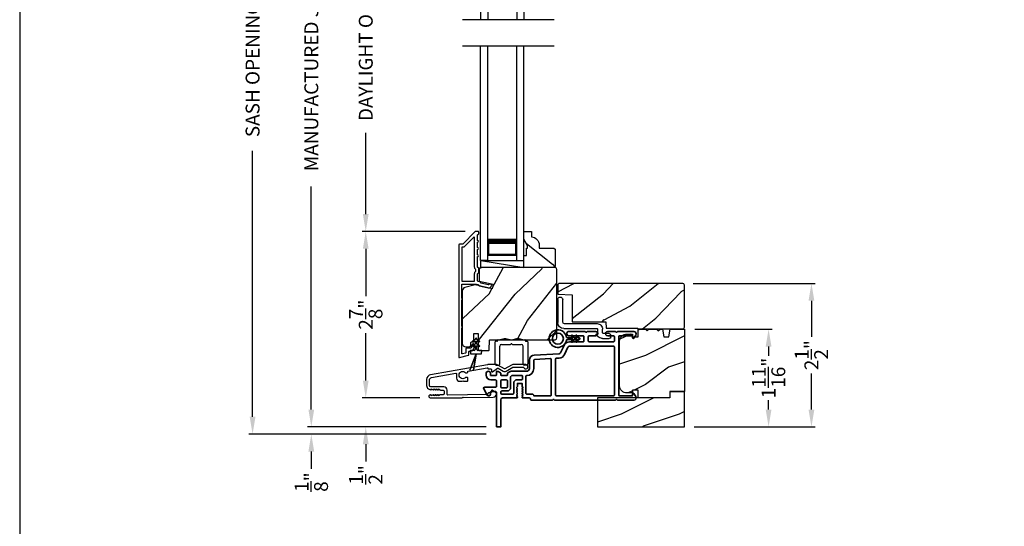
# Model space of a CAD drawing. Extents: x 34 to 68, y 160.5 to 204.5.
# Drawn here: x 34 to 51, y 179.8 to 188.6 of the extents above; entities that cross this region are included whole.
import ezdxf

# ---------------------------------------------------------------- set-up
doc = ezdxf.new("R2010")
doc.units = 0
doc.header["$LTSCALE"] = 2
doc.header["$MEASUREMENT"] = 0
doc.header["$PDMODE"] = 3
doc.layers.get('0').update_dxf_attribs({"linetype": 'CONTINUOUS'})
doc.layers.get('DEFPOINTS').update_dxf_attribs({"color": 3, "linetype": 'CONTINUOUS'})
doc.layers.add('Dim', color=7, linetype='CONTINUOUS')
doc.styles.get("Standard").update_dxf_attribs({"font": 'arial.ttf'})
doc.dimstyles.get("Standard").update_dxf_attribs({"dimtxt": 0.24, "dimasz": 0.3, "dimexe": 0.0625, "dimexo": 0.18, "dimgap": 0.09, "dimtad": 0, "dimdec": 4, "dimzin": 0, "dimdsep": 46, "dimlunit": 4, "dimtxsty": 'Standard', "dimcen": 0, "dimadec": 5, "dimazin": 0, "dimtfac": 1, "dimtdec": 4, "dimtofl": 0, "dimtmove": 0, "dimatfit": 3, "dimfxl": 1, "dimtolj": 1, "dimtzin": 0, "dimarcsym": 0})

# ---------------------------------------------------------------- blocks, each defined once
blk = doc.blocks.new('*D174')
at = {"layer": 'DEFPOINTS', "color": 0, "transparency": 16777216}
for p in [(39.035, 195.157), (42.232, 195.157), (42.232, 181.55)]:
    blk.add_point(p, dxfattribs=at)
at = {"layer": 'Dim', "color": 0, "lineweight": -2, "transparency": 16777216}
for p, q in [((42.052, 195.157), (38.972, 195.157)), ((39.035, 194.857), (39.035, 191.008)), ((39.035, 181.85), (39.035, 185.699)), ((42.052, 181.55), (38.972, 181.55))]:
    blk.add_line(p, q, dxfattribs=at)
at = {"layer": 'Dim', "color": 0, "transparency": 16777216}
for points in [[(38.985, 194.857), (39.085, 194.857), (39.035, 195.157)], [(38.985, 181.85), (39.085, 181.85), (39.035, 181.55)]]:
    blk.add_solid(points, dxfattribs=at)
at = {"layer": 'Dim', "color": 0, "transparency": 16777216, "insert": (39.035, 188.353), "char_height": 0.24, "attachment_point": 5, "rotation": 90}
blk.add_mtext('\\A1;MANUFACTURED JAMB HEIGHT', dxfattribs=at)
blk = doc.blocks.new('*D176')
at = {"layer": 'DEFPOINTS', "color": 0, "transparency": 16777216}
for p in [(38.021, 195.28), (40.017, 195.28), (42.232, 181.425)]:
    blk.add_point(p, dxfattribs=at)
at = {"layer": 'Dim', "color": 0, "lineweight": -2, "transparency": 16777216}
for p, q in [((39.837, 195.28), (37.959, 195.28)), ((38.021, 194.98), (38.021, 190.388)), ((38.021, 181.725), (38.021, 186.317)), ((42.052, 181.425), (37.959, 181.425))]:
    blk.add_line(p, q, dxfattribs=at)
at = {"layer": 'Dim', "color": 0, "transparency": 16777216}
for points in [[(37.971, 194.98), (38.071, 194.98), (38.021, 195.28)], [(37.971, 181.725), (38.071, 181.725), (38.021, 181.425)]]:
    blk.add_solid(points, dxfattribs=at)
at = {"layer": 'Dim', "color": 0, "transparency": 16777216, "insert": (38.021, 188.353), "char_height": 0.24, "attachment_point": 5, "rotation": 90}
blk.add_mtext('\\A1;SASH OPENING HEIGHT', dxfattribs=at)
blk = doc.blocks.new('*D178')
at = {"layer": 'DEFPOINTS', "color": 0, "transparency": 16777216}
for p in [(39.975, 184.925), (41.872, 184.925), (41.089, 182.05)]:
    blk.add_point(p, dxfattribs=at)
at = {"layer": 'Dim', "color": 0, "lineweight": -2, "transparency": 16777216}
for p, q in [((41.692, 184.925), (39.913, 184.925)), ((39.975, 184.625), (39.975, 183.805)), ((39.975, 182.35), (39.975, 183.171)), ((40.909, 182.05), (39.913, 182.05))]:
    blk.add_line(p, q, dxfattribs=at)
at = {"layer": 'Dim', "color": 0, "transparency": 16777216}
for points in [[(39.925, 184.625), (40.025, 184.625), (39.975, 184.925)], [(39.925, 182.35), (40.025, 182.35), (39.975, 182.05)]]:
    blk.add_solid(points, dxfattribs=at)
at = {"layer": 'Dim', "color": 0, "transparency": 16777216, "insert": (39.975, 183.488), "char_height": 0.24, "attachment_point": 5, "rotation": 90}
blk.add_mtext('\\A1;2{\\H1x;\\S7/8;}"', dxfattribs=at)
blk = doc.blocks.new('*D179')
at = {"layer": 'DEFPOINTS', "color": 0, "transparency": 16777216}
for p in [(39.975, 191.782), (41.871, 191.782), (41.872, 184.925)]:
    blk.add_point(p, dxfattribs=at)
at = {"layer": 'Dim', "color": 0, "lineweight": -2, "transparency": 16777216}
for p, q in [((41.691, 191.782), (39.913, 191.782)), ((39.975, 191.482), (39.975, 190.078)), ((39.975, 185.225), (39.975, 186.629)), ((41.692, 184.925), (39.913, 184.925))]:
    blk.add_line(p, q, dxfattribs=at)
at = {"layer": 'Dim', "color": 0, "transparency": 16777216}
for points in [[(39.925, 191.482), (40.025, 191.482), (39.975, 191.782)], [(39.925, 185.225), (40.025, 185.225), (39.975, 184.925)]]:
    blk.add_solid(points, dxfattribs=at)
at = {"layer": 'Dim', "color": 0, "transparency": 16777216, "insert": (39.975, 188.353), "char_height": 0.24, "attachment_point": 5, "rotation": 90}
blk.add_mtext('\\A1;DAYLIGHT OPENING', dxfattribs=at)
blk = doc.blocks.new('*D181')
at = {"layer": 'DEFPOINTS', "color": 0, "transparency": 16777216}
for p in [(45.448, 184.028), (45.467, 181.55), (47.67, 181.55)]:
    blk.add_point(p, dxfattribs=at)
at = {"layer": 'Dim', "color": 0, "lineweight": -2, "transparency": 16777216}
for p, q in [((45.628, 184.028), (47.733, 184.028)), ((47.67, 183.728), (47.67, 183.106)), ((47.67, 181.85), (47.67, 182.471)), ((45.647, 181.55), (47.733, 181.55))]:
    blk.add_line(p, q, dxfattribs=at)
at = {"layer": 'Dim', "color": 0, "transparency": 16777216}
for points in [[(47.62, 183.728), (47.72, 183.728), (47.67, 184.028)], [(47.62, 181.85), (47.72, 181.85), (47.67, 181.55)]]:
    blk.add_solid(points, dxfattribs=at)
at = {"layer": 'Dim', "color": 0, "transparency": 16777216, "insert": (47.67, 182.789), "char_height": 0.24, "attachment_point": 5, "rotation": 90}
blk.add_mtext('\\A1;2{\\H1x;\\S1/2;}"', dxfattribs=at)
blk = doc.blocks.new('A$C2FD947DB')
for p, q in [((0, 0), (0, 3.7)), ((0.125, 0), (0.125, 3.7)), ((0.625, 0), (0.625, 3.7)), ((0.75, 0), (0.75, 3.7)), ((0.125, 0.375), (0.125, 0.089)), ((0.625, 0.089), (0.625, 0.375)), ((0.125, 0), (0, 0)), ((0.125, 0.089), (0.625, 0.089)), ((0.625, 0.089), (0.625, 0.089)), ((0.625, 0), (0.75, 0))]:
    blk.add_line(p, q)
for points, const_width in [([(0.125, 0.33), (0.625, 0.33)], 0.09), ([(0.14, 0.089), (0.14, 0.33)], 0.03), ([(0.61, 0.089), (0.61, 0.33)], 0.03), ([(0.14, 0.104), (0.61, 0.104)], 0.03)]:
    blk.add_lwpolyline(points, dxfattribs=dict(const_width=const_width))
blk = doc.blocks.new('A$C73754B14')
for p, q in [((2.046, 1.47), (2.046, -2.23)), ((2.171, 1.47), (2.046, 1.47)), ((2.171, 1.47), (2.171, -2.23)), ((2.171, 1.095), (2.171, 1.381)), ((2.171, 1.381), (2.671, 1.381)), ((2.671, 1.47), (2.671, -2.23)), ((2.671, 1.47), (2.796, 1.47)), ((2.671, 1.381), (2.671, 1.381)), ((2.671, 1.381), (2.671, 1.094)), ((2.796, 1.47), (2.796, -2.23))]:
    blk.add_line(p, q)
for points, const_width in [([(2.186, 1.381), (2.186, 1.139)], 0.03), ([(2.186, 1.365), (2.656, 1.365)], 0.03), ([(2.656, 1.381), (2.656, 1.139)], 0.03), ([(2.171, 1.139), (2.671, 1.139)], 0.09)]:
    blk.add_lwpolyline(points, dxfattribs=dict(const_width=const_width))
blk = doc.blocks.new('A$C394347D4')
at = {"color": 7, "linetype": 'Continuous', "lineweight": 35}
for points in [[(0.225, 1.707), (0.225, 1.112, -0.414217), (0.21, 1.097), (0.135, 1.097, -0.414214), (0.12, 1.112), (0.12, 1.142, 0.767322), (0.064, 1.157), (0.004, 1.052, 0.577345), (0.021, 1.022), (0.21, 1.022, -0.414217), (0.225, 1.007), (0.225, 0.912, -0.414217), (0.21, 0.897), (0.13, 0.897, 0.414211), (0.045, 0.812), (0.045, 0.787, 0.414203), (0.085, 0.747), (0.09, 0.747, 0.414206), (0.12, 0.777), (0.12, 0.807, -0.414214), (0.135, 0.822), (0.21, 0.822, -0.414217), (0.225, 0.807), (0.225, 0.757, 0.414198), (0.235, 0.747), (0.239, 0.747, 0.140562), (0.255, 0.751), (0.293, 0.775, 0.258606), (0.3, 0.788), (0.3, 0.807, -0.414207), (0.315, 0.822), (0.4, 0.822, -0.414214), (0.415, 0.807), (0.415, 0.788, 0.258588), (0.422, 0.775), (0.46, 0.751, 0.140562), (0.476, 0.747), (0.745, 0.747, -0.414222), (0.795, 0.697), (0.795, 0.552, 0.398127), (0.876, 0.467), (1.306, 0.443, -0.276546), (1.332, 0.426), (1.391, 0.299, 0.291473), (1.486, 0.239), (1.721, 0.239, -0.414242), (1.736, 0.224), (1.736, 0.149, -0.414203), (1.721, 0.134), (1.471, 0.134, 0.414208), (1.441, 0.104), (1.441, 0.089, 0.414227), (1.471, 0.059), (1.747, 0.059, 0.267976), (1.76, 0.066, -0.57734), (1.786, 0.066, 0.267976), (1.799, 0.059), (1.935, 0.059, 1.000003), (1.935, 0.134), (1.826, 0.134, -0.414203), (1.811, 0.149), (1.811, 0.224, -0.414242), (1.826, 0.239), (2.245, 0.239, -0.414241), (2.26, 0.224), (2.26, 0.149, -0.414202), (2.245, 0.134), (2.145, 0.134, 1.000003), (2.145, 0.059), (2.271, 0.059, 0.267978), (2.284, 0.066, -0.577339), (2.31, 0.066, 0.267978), (2.323, 0.059), (2.598, 0.059, 0.606819), (2.631, 0.122), (2.594, 0.175, 0.733246), (2.576, 0.169), (2.576, 0.139, -0.414248), (2.571, 0.134), (2.35, 0.134, -0.414201), (2.335, 0.149), (2.335, 1.157, -0.414213), (2.35, 1.172), (2.571, 1.172, -0.414132), (2.576, 1.167), (2.576, 1.137, 0.733247), (2.594, 1.131), (2.631, 1.184, 0.606817), (2.598, 1.247), (2.323, 1.247, 0.267911), (2.31, 1.239, -0.577339), (2.284, 1.239, 0.26791), (2.271, 1.247), (1.235, 1.247, 0.267909), (1.222, 1.239, -0.57734), (1.196, 1.239, 0.267913), (1.183, 1.247), (0.832, 1.247, 0.414206), (0.812, 1.227), (0.812, 1.222, -0.414217), (0.797, 1.207), (0.682, 1.207, 0.414244), (0.667, 1.192), (0.667, 1.19), (0.682, 1.175), (0.667, 1.16), (0.682, 1.145), (0.667, 1.131), (0.682, 1.116), (0.667, 1.101), (0.682, 1.086), (0.667, 1.071), (0.682, 1.056), (0.667, 1.042), (0.682, 1.027), (0.667, 1.012), (0.667, 0.957), (0.587, 0.957), (0.587, 1.012), (0.572, 1.027), (0.587, 1.042), (0.572, 1.056), (0.587, 1.071), (0.572, 1.086), (0.587, 1.101), (0.572, 1.116), (0.587, 1.131), (0.572, 1.145), (0.587, 1.16), (0.572, 1.175), (0.587, 1.19), (0.587, 1.192, 0.414244), (0.572, 1.207), (0.33, 1.207, -0.414206), (0.3, 1.237), (0.3, 1.707), (0.225, 1.707)], [(0.3, 1.127), (0.3, 1.102, 0.414234), (0.315, 1.087), (0.405, 1.087, -0.41421), (0.47, 1.022), (0.47, 0.842, 0.258596), (0.477, 0.829), (0.485, 0.824, 0.140599), (0.493, 0.822), (0.662, 0.822, 0.414195), (0.677, 0.837), (0.677, 0.877, 0.414234), (0.662, 0.892), (0.587, 0.892, -0.41421), (0.522, 0.957), (0.522, 1.127, 0.414217), (0.507, 1.142), (0.315, 1.142, 0.414207), (0.3, 1.127)], [(0.415, 0.912), (0.415, 1.017, 0.414214), (0.4, 1.032), (0.315, 1.032, 0.414207), (0.3, 1.017), (0.3, 0.912, 0.414207), (0.315, 0.897), (0.4, 0.897, 0.414214), (0.415, 0.912)], [(2.245, 0.314, 0.414202), (2.26, 0.329), (2.26, 1.157, 0.414213), (2.245, 1.172), (1.261, 1.172, 0.414212), (1.246, 1.157), (1.246, 0.536, 0.398117), (1.26, 0.521), (1.31, 0.518, -0.276548), (1.4, 0.458), (1.459, 0.331, 0.291483), (1.486, 0.314), (2.245, 0.314)]]:
    blk.add_lwpolyline(points, format="xyb", dxfattribs=at)
blk.add_lwpolyline([(1.155, 0.527, 0.430499), (1.171, 0.542), (1.171, 1.157, 0.414217), (1.156, 1.172), (0.872, 1.172, -0.414226), (0.842, 1.142), (0.747, 1.142, 0.414217), (0.732, 1.127), (0.732, 0.837, 0.410198), (0.747, 0.822, -0.410178), (0.87, 0.697), (0.87, 0.557, 0.398129), (0.884, 0.542)], format="xyb", close=True, dxfattribs=at)
blk = doc.blocks.new('*D188')
at = {"layer": 'DEFPOINTS', "color": 0, "transparency": 16777216}
for p in [(41.089, 182.05), (39.975, 181.55), (42.232, 181.55)]:
    blk.add_point(p, dxfattribs=at)
at = {"layer": 'Dim', "color": 0, "lineweight": -2, "transparency": 16777216}
for p, q in [((39.975, 182.35), (39.975, 182.65)), ((40.909, 182.05), (39.913, 182.05)), ((42.052, 181.55), (39.913, 181.55)), ((39.975, 181.25), (39.975, 180.95))]:
    blk.add_line(p, q, dxfattribs=at)
at = {"layer": 'Dim', "color": 0, "transparency": 16777216}
for points in [[(39.925, 182.35), (40.025, 182.35), (39.975, 182.05)], [(39.925, 181.25), (40.025, 181.25), (39.975, 181.55)]]:
    blk.add_solid(points, dxfattribs=at)
at = {"layer": 'Dim', "color": 0, "transparency": 16777216, "insert": (39.975, 180.721), "char_height": 0.24, "attachment_point": 5, "rotation": 90}
blk.add_mtext('\\A1;{\\H1x;\\S1/2;}"', dxfattribs=at)
blk = doc.blocks.new('*D189')
at = {"layer": 'DEFPOINTS', "color": 0, "transparency": 16777216}
for p in [(45.478, 183.238), (45.477, 181.55), (46.93, 181.55)]:
    blk.add_point(p, dxfattribs=at)
at = {"layer": 'Dim', "color": 0, "lineweight": -2, "transparency": 16777216}
for p, q in [((45.658, 183.238), (46.992, 183.238)), ((46.93, 182.938), (46.93, 182.779)), ((46.93, 181.85), (46.93, 182.009)), ((45.657, 181.55), (46.992, 181.55))]:
    blk.add_line(p, q, dxfattribs=at)
at = {"layer": 'Dim', "color": 0, "transparency": 16777216}
for points in [[(46.88, 182.938), (46.98, 182.938), (46.93, 183.238)], [(46.88, 181.85), (46.98, 181.85), (46.93, 181.55)]]:
    blk.add_solid(points, dxfattribs=at)
at = {"layer": 'Dim', "color": 0, "transparency": 16777216, "insert": (46.93, 182.394), "char_height": 0.24, "attachment_point": 5, "rotation": 90}
blk.add_mtext('\\A1;1{\\H1x;\\S11/16;}"', dxfattribs=at)
blk = doc.blocks.new('A$C3ADC6B63')
for p, q in [((0.829, 0.286), (0.829, 0.672)), ((0.914, 0.672), (0.914, 0.276)), ((0.236, 0.256), (0.799, 0.256)), ((0.809, 0.171), (0.236, 0.171)), ((0, 0.025), (0, 0.06)), ((0.025, 0.085), (0.13, 0.085)), ((0.14, 0.095), (0.14, 0.161)), ((0.249, 0.061), (0.192, 0.018)), ((0.226, 0.161), (0.226, 0.094)), ((0.14, 0), (0.025, 0))]:
    blk.add_line(p, q)
for centre, radius, start, end in [((0.872, 0.672), 0.0426, 0, 180), ((0.236, 0.161), 0.0953, 89.9998, 179.9999), ((0.236, 0.161), 0.01, 89.9966, 180.0013), ((0.799, 0.286), 0.0301, 270.0006, 359.9994), ((0.809, 0.276), 0.105, 270.0001, 0.0001), ((0.025, 0.06), 0.0251, 89.9991, 180.0008), ((0.025, 0.025), 0.0251, 180.0015, 269.9986), ((0.13, 0.095), 0.01, 270.0026, 359.9982), ((0.14, 0.085), 0.0853, 270.0005, 307.4449), ((0.236, 0.094), 0.01, 179.9982, 257.1638), ((0.226, 0.05), 0.0351, 47.741, 77.1576), ((0.243, 0.069), 0.01, 307.4452, 47.7377)]:
    blk.add_arc(centre, radius, start, end)
blk = doc.blocks.new('A$C0691211F')
for p, q in [((0.091, 0.53), (0.049, 0.506)), ((0.091, 0.535), (0.091, 0.53)), ((0.121, 0.53), (0.121, 0.535)), ((0.163, 0.506), (0.121, 0.53)), ((0.006, 0.34), (0.006, 0.31)), ((0.076, 0.34), (0.006, 0.34)), ((0.091, 0.45), (0.049, 0.426)), ((0.06, 0.487), (0.091, 0.505)), ((0.06, 0.407), (0.091, 0.425)), ((0.091, 0.505), (0.091, 0.45)), ((0.091, 0.425), (0.091, 0.355)), ((0.121, 0.505), (0.152, 0.487)), ((0.121, 0.45), (0.121, 0.505)), ((0.163, 0.426), (0.121, 0.45)), ((0.121, 0.425), (0.152, 0.407)), ((0.121, 0.355), (0.121, 0.425)), ((0.206, 0.34), (0.136, 0.34)), ((0.206, 0.31), (0.206, 0.34)), ((0.106, 0.28), (0, 0)), ((0, 0), (0.106, 0.279)), ((0.006, 0.31), (0.012, 0.31)), ((0.012, 0.31), (0.012, 0.28)), ((0.012, 0.28), (0.106, 0.28)), ((0.062, 0), (0.106, 0.28)), ((0.106, 0.279), (0.062, 0)), ((0.106, 0.28), (0.106, 0.28)), ((0.106, 0.28), (0.2, 0.28)), ((0.2, 0.31), (0.206, 0.31)), ((0.2, 0.28), (0.2, 0.31)), ((0, 0), (0, 0)), ((0.062, 0), (0.062, 0))]:
    blk.add_line(p, q)
for centre, radius, start, end in [((0.106, 0.535), 0.015, 0, 180), ((0.055, 0.496), 0.011, 120, 300), ((0.055, 0.416), 0.011, 120, 300), ((0.076, 0.355), 0.015, 270, 0), ((0.136, 0.355), 0.015, 180, 270), ((0.158, 0.496), 0.011, 240, 60), ((0.158, 0.416), 0.011, 240, 60)]:
    blk.add_arc(centre, radius, start, end)
blk = doc.blocks.new('A$C003C651C')
for p, q in [((0, 0.02), (0, 0.402)), ((0.031, 0.412), (0.01, 0.412)), ((0.041, 0.427), (0.041, 0.422)), ((0.051, 0.437), (0.511, 0.437)), ((0.11, 0.357), (0.264, 0.357)), ((0.298, 0.357), (0.452, 0.357)), ((0.521, 0.427), (0.521, 0.422)), ((0.531, 0.412), (0.552, 0.412)), ((0.562, 0.402), (0.562, 0.02)), ((0.08, 0.02), (0.08, 0.327)), ((0.482, 0.02), (0.482, 0.327)), ((0.02, 0), (0.06, 0)), ((0.542, 0), (0.502, 0))]:
    blk.add_line(p, q)
for centre, radius, start, end in [((0.01, 0.402), 0.01, 90, 180), ((0.031, 0.422), 0.01, 270, 0), ((0.051, 0.427), 0.01, 90, 180), ((0.11, 0.327), 0.03, 90, 180), ((0.264, 0.367), 0.01, 270, 330), ((0.281, 0.357), 0.01, 30, 150), ((0.298, 0.367), 0.01, 210, 270), ((0.452, 0.327), 0.03, 0, 90), ((0.511, 0.427), 0.01, 360, 90), ((0.531, 0.422), 0.01, 180, 270), ((0.552, 0.402), 0.01, 0, 90), ((0.02, 0.02), 0.02, 180, 270), ((0.06, 0.02), 0.02, 270, 0), ((0.502, 0.02), 0.02, 180, 270), ((0.542, 0.02), 0.02, 270, 0)]:
    blk.add_arc(centre, radius, start, end)
blk = doc.blocks.new('*D169')
at = {"layer": 'DEFPOINTS', "color": 0, "transparency": 16777216}
for p in [(39.035, 181.425), (42.232, 181.55), (42.232, 181.425)]:
    blk.add_point(p, dxfattribs=at)
at = {"layer": 'Dim', "color": 0, "lineweight": -2, "transparency": 16777216}
for p, q in [((39.035, 181.85), (39.035, 182.15)), ((42.052, 181.55), (38.972, 181.55)), ((42.052, 181.425), (38.972, 181.425)), ((39.035, 181.125), (39.035, 180.825))]:
    blk.add_line(p, q, dxfattribs=at)
at = {"layer": 'Dim', "color": 0, "transparency": 16777216}
for points in [[(38.985, 181.85), (39.085, 181.85), (39.035, 181.55)], [(38.985, 181.125), (39.085, 181.125), (39.035, 181.425)]]:
    blk.add_solid(points, dxfattribs=at)
at = {"layer": 'Dim', "color": 0, "transparency": 16777216, "insert": (39.035, 180.597), "char_height": 0.24, "attachment_point": 5, "rotation": 90}
blk.add_mtext('\\A1;{\\H1x;\\S1/8;}"', dxfattribs=at)
blk = doc.blocks.new('A$C3b698112')
at = {"color": 7, "linetype": 'Continuous', "lineweight": 35}
blk.add_lwpolyline([(0.314, 0.132), (0.315, 0.134, -0.22177), (0.319, 0.135), (0.406, 0.135), (0.387, 0.103, 1.000044), (0.405, 0.093), (0.43, 0.135), (0.481, 0.135), (0.462, 0.103, 1.000044), (0.48, 0.093), (0.505, 0.135), (0.515, 0.135, 1.000008), (0.515, 0.164), (0.505, 0.164), (0.48, 0.207, 1.000044), (0.462, 0.197), (0.481, 0.164), (0.43, 0.164), (0.405, 0.207, 1.000044), (0.387, 0.197), (0.406, 0.164), (0.319, 0.164, -0.22177), (0.315, 0.166), (0.314, 0.168, 0.221778), (0.31, 0.17), (0.299, 0.17, 15.051205), (0.299, 0.13), (0.31, 0.13, 0.221778)], format="xyb", close=True, dxfattribs=at)
blk.add_circle((0.15, 0.15), 0.095, dxfattribs=at)

msp = doc.modelspace()

# ---------------------------------------------------------------- hatches: boundary and pattern name
h = msp.add_hatch()
h.set_pattern_fill('WOOD2', color=256, angle=115, style=0)
h.set_pattern_definition([(331.8699, (-35.16713, 116.26223), (-3.08047044, 1.8736867), [0.5, -4.5]), (321.5651, (-35.1488, 116.9328), (1.3289269, -0.4836882), [1.118034, -1.118034]), (313.4349, (-34.69565, 117.1441), (1.751543, -1.3899984), [0.632456, -2.529822])])
h.paths.add_polyline_path([(43.24474, 184.61634), (43.22474, 184.63634), (42.97074, 184.63634), (42.97074, 184.69143, 0.40378915), (42.83574, 184.83134), (42.83574, 184.92534), (42.70574, 184.92534), (42.70574, 184.79246), (42.76874, 184.68334), (42.76874, 184.63634), (42.75274, 184.63634), (42.75274, 184.51134), (42.70574, 184.51134), (42.70574, 184.42534), (42.70574, 184.30034), (43.22474, 184.30034), (43.24474, 184.32034)])
h = msp.add_hatch()
h.set_pattern_fill('WOOD2', color=256, angle=205, style=0)
h.set_pattern_definition([(61.8699, (-34.03168, 115.24697), (-1.8736867, -3.08047044), [0.5, -4.5]), (51.5651, (-34.70225, 115.2653), (0.4836882, 1.3289269), [1.118034, -1.118034]), (43.4349, (-34.91356, 115.71844), (1.3899984, 1.751543), [0.632456, -2.529822])])
edge = h.paths.add_edge_path()
edge.add_line((41.70167, 182.93334), (41.76007, 182.93334))
edge.add_arc((41.76007, 182.96334), 0.03, 270.000363, 357.999068)
edge.add_line((41.79006, 182.96229), (41.79168, 183.00869))
edge.add_arc((41.80167, 183.00834), 0.01, 89.999859, 177.996691, ccw=False)
edge.add_line((41.80167, 183.01834), (41.83067, 183.01834))
edge.add_arc((41.83067, 183.02834), 0.01, 270.006796, 359.993204)
edge.add_line((41.84067, 183.02834), (41.84067, 183.15334))
edge.add_arc((41.85067, 183.15334), 0.01, 89.997001, 180.00468, ccw=False)
edge.add_line((41.85067, 183.16334), (41.90867, 183.16334))
edge.add_arc((41.90867, 183.15334), 0.01, -0.00468, 90.00468, ccw=False)
edge.add_line((41.91867, 183.15334), (41.91867, 182.88034))
edge.add_arc((41.92867, 182.88034), 0.01, 180.006796, 269.991523)
edge.add_line((41.92867, 182.87034), (42.0979, 182.87034))
edge.add_arc((42.0979, 182.88034), 0.01, 269.999086, 358.005266)
edge.add_line((42.10789, 182.87999), (42.11368, 183.04569))
edge.add_arc((42.12367, 183.04534), 0.01, 89.999086, 178.005266, ccw=False)
edge.add_line((42.12367, 183.05534), (42.28049, 183.05534))
edge.add_arc((42.2805, 183.11531), 0.05997, 269.993525, 285.525785)
edge.add_line((42.29655, 183.05753), (42.36261, 183.07588))
edge.add_arc((42.37867, 183.01808), 0.05999, 74.4724, 105.5276, ccw=False)
edge.add_line((42.39473, 183.07588), (42.46079, 183.05753))
edge.add_arc((42.47684, 183.11531), 0.05997, 254.474215, 270.006475)
edge.add_line((42.47685, 183.05534), (42.50338, 183.05534))
edge.add_arc((42.50339, 183.11532), 0.05998, 269.998084, 285.503341)
edge.add_line((42.51942, 183.05752), (42.58564, 183.07589))
edge.add_arc((42.60167, 183.01808), 0.06, 74.498645, 105.501355, ccw=False)
edge.add_line((42.61771, 183.07589), (42.68392, 183.05752))
edge.add_arc((42.69996, 183.11532), 0.05998, 254.496659, 270)
edge.add_line((42.69996, 183.05534), (43.24667, 183.05534))
edge.add_arc((43.24667, 183.08534), 0.03, 270.000505, 359.998375)
edge.add_line((43.27667, 183.08534), (43.27667, 184.27034))
edge.add_arc((43.24667, 184.27034), 0.03, 0.000505, 89.999495)
edge.add_line((43.24667, 184.30034), (41.96067, 184.30034))
edge.add_arc((41.96067, 184.27034), 0.03, 90.001222, 179.998778)
edge.add_line((41.93067, 184.27034), (41.93067, 184.06893))
edge.add_line((41.93067, 184.06893), (42.17367, 184.01282))
edge.add_line((42.17367, 184.01282), (42.15612, 183.93682))
edge.add_line((42.15612, 183.93682), (41.86367, 184.00434))
edge.add_line((41.86367, 184.00434), (41.68614, 183.95677))
edge.add_arc((41.70167, 183.89882), 0.06, 104.999295, 180.00124)
edge.add_line((41.64167, 183.89882), (41.64167, 182.99334))
edge.add_arc((41.70167, 182.99334), 0.06, 180.000266, 269.999734)
h = msp.add_hatch()
h.set_pattern_fill('WOOD2', color=256, angle=115, style=0)
h.set_pattern_definition([(28.1301, (-50.17567, 260.45834), (-3.08047044, -1.8736867), [0.5, -4.5]), (38.4349, (-50.15734, 259.78777), (1.3289269, 0.4836882), [1.118034, -1.118034]), (46.5651, (-49.7042, 259.57646), (1.75154305, 1.3899984), [0.632456, -2.529822])])
edge = h.paths.add_edge_path()
edge.add_line((44.67752, 183.24154), (45.44752, 183.24154))
edge.add_arc((45.44752, 183.27154), 0.03, 270, 360)
edge.add_line((45.47752, 183.27154), (45.47752, 183.99754))
edge.add_arc((45.44752, 183.99754), 0.03, 360, 450)
edge.add_line((45.44752, 184.02754), (43.30852, 184.02754))
edge.add_line((43.30852, 184.02754), (43.28852, 184.00754))
edge.add_line((43.28852, 184.00754), (43.28852, 183.83954))
edge.add_line((43.28852, 183.83954), (43.54052, 183.83074))
edge.add_line((43.54052, 183.83074), (43.54052, 183.36654))
edge.add_line((43.54052, 183.36654), (44.12252, 183.36654))
edge.add_line((44.12252, 183.36654), (44.12652, 183.25654))
edge.add_line((44.12652, 183.25654), (44.66493, 183.25654))
edge.add_line((44.66493, 183.25654), (44.67752, 183.24154))
h = msp.add_hatch()
h.set_pattern_fill('WOOD2', color=256, pattern_type=2)
h.set_pattern_definition([(216.8699, (-10.79751, -10.41834), (2.99999992, 2.00000012), [0.5, -4.5]), (206.5651, (-10.1975, -10.71834), (-0.9999992, -1.0000013), [1.118034, -1.118034]), (198.4349, (-10.1975, -11.21834), (-2.00000043, -0.9999984), [0.632456, -2.529822])])
h.paths.add_polyline_path([(45.47752, 182.16034), (45.22752, 182.16034), (45.22752, 182.05034), (44.67932, 182.05034), (44.67932, 182.18532), (44.57933, 182.18532), (44.57933, 182.13533), (44.48335, 182.13533, -0.41421356), (44.35836, 182.26031), (44.35836, 183.02822, -0.41421356), (44.48335, 183.1532), (44.57933, 183.1532), (44.57933, 183.1032), (44.67932, 183.1032), (44.67932, 183.23819), (44.80231, 183.23819), (44.8323, 183.20819), (44.8623, 183.23819), (44.99585, 183.23819), (45.02584, 183.20819), (45.05584, 183.23819), (45.09903, 183.23819), (45.12283, 183.1032), (45.20902, 183.1032), (45.23177, 183.23224), (45.23676, 183.23819), (45.45976, 183.23819), (45.47752, 183.23819)])
h = msp.add_hatch()
h.set_pattern_fill('WOOD2', color=256, pattern_type=2)
h.set_pattern_definition([(216.8699, (-12.21718, 0.56575), (2.99999992, 2.00000012), [0.5, -4.5]), (206.5651, (-11.6172, 0.26575), (-0.9999992, -1.0000013), [1.118034, -1.118034]), (198.4349, (-11.6172, -0.23425), (-2.00000043, -0.9999984), [0.632456, -2.529822])])
h.paths.add_polyline_path([(45.47711, 181.55034), (43.97711, 181.55034), (43.97711, 182.05034), (45.22711, 182.05034), (45.22711, 182.15534), (45.47711, 182.15534)])

# ---------------------------------------------------------------- linework, layer by layer
for p, q in [((43.23078, 188.5821), (41.64571, 188.5821)), ((43.23078, 188.12486), (41.64571, 188.12486)), ((41.95974, 184.42534), (42.70574, 184.42534)), ((41.95974, 184.42534), (42.70574, 184.30034)), ((41.95974, 184.28696), (41.95974, 184.41196))]:
    msp.add_line(p, q)
for points in [[(34.00001, 204.45389), (34.00001, 160.45388), (68.00002, 160.45388), (68.00002, 204.45389)], [(45.47711, 182.15534), (45.22711, 182.15534), (45.22711, 182.05034), (43.97711, 182.05034), (43.97711, 181.55034), (45.47711, 181.55034)]]:
    msp.add_lwpolyline(points, close=True)
for points in [[(41.58167, 184.69534), (41.58167, 182.75534, 0.49314543), (41.59426, 182.74568), (41.74826, 182.78695, 0.33945426), (41.75567, 182.79661), (41.75567, 182.85034, -0.41421356), (41.76567, 182.86034), (41.78567, 182.86034, 0.41421356), (41.84567, 182.92034), (41.84567, 182.97034, 0.76732699), (41.81768, 182.97784), (41.79701, 182.94204, 0.1316525), (41.79567, 182.93704), (41.79567, 182.92034, -0.41421356), (41.78567, 182.91034), (41.71567, 182.91034, 0.41421356), (41.70567, 182.90034), (41.70567, 182.83497, -0.33945426), (41.69826, 182.82531), (41.64426, 182.81084, -0.49314543), (41.63167, 182.8205), (41.63167, 183.25335, 0.57735027), (41.63167, 183.288), (41.63167, 183.73769, 0.57735027), (41.63167, 183.77233), (41.63167, 184.00534, -0.41421356), (41.64167, 184.01534), (41.88696, 184.01534, -0.05678412), (41.88921, 184.01509), (41.91471, 184.0092, -0.19891237), (41.92094, 184.00475), (41.92866, 183.99241, 0.19891237), (41.93489, 183.98796), (42.08792, 183.95263, 0.41421356), (42.14788, 183.9901), (42.14927, 183.9961, 0.41421356), (42.14177, 184.00809), (42.1028, 184.01709), (42.10142, 184.01109, -0.41421356), (42.08942, 184.0036), (41.96631, 184.03202, -0.19891237), (41.96008, 184.03647), (41.95237, 184.04881, 0.19891237), (41.94614, 184.05326), (41.91306, 184.06089, -0.34921563), (41.90531, 184.07064), (41.90531, 184.19597, -0.41421356), (41.91531, 184.20597), (41.91631, 184.20597, 0.41421356), (41.92631, 184.21597), (41.92631, 184.29032, 0.37039498), (41.91782, 184.30021), (41.91531, 184.30021, -0.41421356), (41.90531, 184.31021), (41.90531, 184.49034, 1), (41.90531, 184.52034), (41.90531, 184.61534, 1), (41.90531, 184.64534), (41.90531, 184.74034, 1), (41.90531, 184.77034), (41.90531, 184.86534, -0.41421356), (41.91531, 184.87534), (41.91667, 184.87534, 0.41421356), (41.92667, 184.88534), (41.92667, 184.91534, 0.41421356), (41.91667, 184.92534), (41.87231, 184.92534, 0.19891237), (41.86524, 184.92241), (41.6511, 184.70827, -0.19891237), (41.64402, 184.70534), (41.59167, 184.70534, 0.41421356)], [(41.84531, 184.06534, 0.41421356), (41.85531, 184.07534), (41.85531, 184.19608, -0.21921663), (41.87631, 184.24168), (41.87631, 184.26461, -0.21921663), (41.85531, 184.31021), (41.85531, 184.81763, 0.66817864), (41.83824, 184.8247), (41.67181, 184.65827, -0.19891237), (41.66474, 184.65534), (41.64167, 184.65534, 0.41421356), (41.63167, 184.64534), (41.63167, 184.07534, 0.41421356), (41.64167, 184.06534)], [(43.22474, 184.30034), (42.70574, 184.30034), (42.70574, 184.51134), (42.75274, 184.51134), (42.75274, 184.63634), (42.76874, 184.63634), (42.76874, 184.68334), (42.70574, 184.79246), (42.70574, 184.92534), (42.83574, 184.92534), (42.83574, 184.83134, -0.40378915), (42.97074, 184.69143), (42.97074, 184.63634), (43.22474, 184.63634), (43.24474, 184.61634), (43.24474, 184.32034)], [(41.91867, 183.15334), (41.91867, 182.88034, 0.41413549), (41.92867, 182.87034), (42.0979, 182.87034, 0.40405759), (42.10789, 182.87999), (42.11368, 183.04569, -0.40405759), (42.12367, 183.05534), (42.28049, 183.05534, 0.06787622), (42.29655, 183.05753), (42.36261, 183.07588, -0.13633935), (42.39473, 183.07588), (42.46079, 183.05753, 0.06787622), (42.47685, 183.05534), (42.50338, 183.05534, 0.06775786), (42.51942, 183.05752), (42.58564, 183.07589, -0.13610607), (42.61771, 183.07589), (42.68392, 183.05752, 0.06774946), (42.69996, 183.05534), (43.24667, 183.05534, 0.41420267), (43.27667, 183.08534), (43.27667, 184.27034, 0.4142084), (43.24667, 184.30034), (41.96067, 184.30034, 0.41420107), (41.93067, 184.27034), (41.93067, 184.06893), (42.17367, 184.01282), (42.15612, 183.93682), (41.86367, 184.00434), (41.68614, 183.95677, 0.33946373), (41.64167, 183.89882), (41.64167, 182.99334, 0.41421085), (41.70167, 182.93334), (41.76007, 182.93334, 0.40401965), (41.79006, 182.96229), (41.79168, 183.00869, -0.40401014), (41.80167, 183.01834), (41.83067, 183.01834, 0.41414408), (41.84067, 183.02834), (41.84067, 183.15334, -0.41425282), (41.85067, 183.16334), (41.90867, 183.16334, -0.41426141)], [(44.67752, 183.24154), (45.44752, 183.24154, 0.41421356), (45.47752, 183.27154), (45.47752, 183.99754, 0.41421356), (45.44752, 184.02754), (43.30852, 184.02754), (43.28852, 184.00754), (43.28852, 183.83954), (43.54052, 183.83074), (43.54052, 183.36654), (44.12252, 183.36654), (44.12652, 183.25654), (44.66493, 183.25654)], [(44.67932, 183.23819), (44.80231, 183.23819), (44.8323, 183.20819), (44.8623, 183.23819), (44.99585, 183.23819), (45.02584, 183.20819), (45.05584, 183.23819), (45.09903, 183.23819), (45.12283, 183.1032), (45.20902, 183.1032), (45.23282, 183.23819), (45.47752, 183.23819), (45.47752, 182.16034), (45.22752, 182.16034), (45.22752, 182.05034), (44.67932, 182.05034), (44.67932, 182.18532), (44.57933, 182.18532), (44.57933, 182.13533), (44.48335, 182.13533, -0.41421714), (44.35836, 182.26031), (44.35836, 183.02821, -0.41421714), (44.48335, 183.1532), (44.57933, 183.1532), (44.57933, 183.1032), (44.67932, 183.1032)], [(41.08924, 182.05029), (41.38103, 182.05029), (41.63994, 182.05445), (41.64994, 182.06461), (41.65994, 182.05477), (42.17596, 182.06305, 0.40951982), (42.23008, 182.11805), (42.23008, 182.12153, 0.25050833), (42.21674, 182.14647), (42.15969, 182.18459, 0.60481733), (42.14414, 182.17611), (42.14459, 182.14756, -0.41421356), (42.13476, 182.1374), (42.09276, 182.13673, 0.41421356), (42.08292, 182.12657), (42.083, 182.12157, -0.41421356), (42.07316, 182.11141), (41.39119, 182.10046, -0.41892293), (41.38103, 182.11046), (41.38103, 182.18529, 0.41421356), (41.32503, 182.24129), (41.09803, 182.24129, -0.41421356), (41.07503, 182.26429), (41.07503, 182.35896, -0.36397023), (41.11222, 182.40328), (41.53064, 182.47706, -0.46630766), (41.54237, 182.46721), (41.54237, 182.39198, 0.41421356), (41.59737, 182.33698), (41.64003, 182.33698), (41.65003, 182.34698), (41.66003, 182.33698), (41.72737, 182.33698, 0.41421356), (41.73737, 182.34698), (41.73737, 182.39564, 0.41421356), (41.72737, 182.40564), (41.69907, 182.40564, -2.86416244), (41.69907, 182.48364), (41.72737, 182.48364, 0.41421356), (41.73737, 182.49364), (41.73737, 182.50512, -0.36397023), (41.74564, 182.51497), (42.07229, 182.57256, -0.46630766), (42.08403, 182.56272), (42.08403, 182.56029, 0.41421356), (42.09403, 182.55029), (42.13603, 182.55029, -0.41421356), (42.14603, 182.54029), (42.14603, 182.51174, 0.60808674), (42.1618, 182.50357), (42.24755, 182.56408, -0.29248166), (42.25831, 182.56457), (42.34803, 182.51277, 0.26794919), (42.39803, 182.51277), (42.51265, 182.57895, -0.1316525), (42.51765, 182.58029), (42.69341, 182.58029, -0.3075529), (42.70271, 182.57398, 1.88830727), (42.73757, 182.62529), (42.51631, 182.62529, 0.1316525), (42.49131, 182.61859), (42.37803, 182.55319, -0.26794919), (42.36803, 182.55319), (42.25475, 182.61859, 0.1316525), (42.22975, 182.62529), (42.09257, 182.62529, 0.04366094), (42.07434, 182.6237), (41.09527, 182.45106, 0.36397023), (41.02503, 182.36735), (41.02503, 182.26357, 0.26794919), (41.05653, 182.20901), (41.09403, 182.18736, 0.57735027), (41.10603, 182.19429), (41.10603, 182.20468), (41.13603, 182.18736, 0.57735027), (41.14803, 182.19429), (41.14803, 182.20468), (41.17803, 182.18736, 0.57735027), (41.19003, 182.19429), (41.19003, 182.20468), (41.22003, 182.18736, 0.57735027), (41.23203, 182.19429), (41.23203, 182.20468), (41.26203, 182.18736, 0.1316525), (41.26603, 182.18629), (41.31103, 182.18629, -0.41421356), (41.33103, 182.16629), (41.33103, 182.12629, -0.41421356), (41.31103, 182.10629), (41.26603, 182.10629, 0.1316525), (41.26203, 182.10522), (41.23203, 182.0879), (41.23203, 182.09829, 0.57735027), (41.22003, 182.10522), (41.19003, 182.0879), (41.19003, 182.09829, 0.57735027), (41.17803, 182.10522), (41.14803, 182.0879), (41.14803, 182.09829, 0.57735027), (41.13603, 182.10522), (41.10603, 182.0879), (41.10603, 182.09829, 0.57735027), (41.09403, 182.10522), (41.07714, 182.09546, 0.76732699)]]:
    msp.add_lwpolyline(points, format="xyb", close=True)

# ---------------------------------------------------------------- block references
for name, p in [('A$C73754B14', (39.90978, 190.81178)), ('A$C2FD947DB', (41.95574, 184.42534)), ('A$C0691211F', (41.7734, 182.53034)), ('A$C003C651C', (42.20912, 182.61834))]:
    msp.add_blockref(name, p)
at = {"xscale": -1}
msp.add_blockref('A$C3ADC6B63', (44.20424, 183.07647), dxfattribs=at)
at = {"xscale": -1, "rotation": 180}
for name, p in [('A$C394347D4', (42.00688, 183.25707)), ('A$C3b698112', (43.14204, 183.22388))]:
    msp.add_blockref(name, p, dxfattribs=at)

# ---------------------------------------------------------------- dimensions: what is measured, and where the dimension line sits
at = {"layer": 'Dim'}
for base, p1, p2, text, picture, middle in [((38.0214, 195.27988), (42.23186, 181.42534), (40.01682, 195.27988), 'SASH OPENING HEIGHT', '*D176', (38.0214, 188.35261)), ((39.03474, 195.15662), (42.23186, 181.55034), (42.23186, 195.15662), 'MANUFACTURED JAMB HEIGHT', '*D174', (39.03474, 188.35348)), ((39.97545, 191.78162), (41.87231, 184.92534), (41.87101, 191.78162), 'DAYLIGHT OPENING', '*D179', (39.97545, 188.35348))]:
    dim = msp.add_linear_dim(base=base, p1=p1, p2=p2, angle=90, text=text, dimstyle='Standard', override={"dimrnd": 0.0005, "dimpost": '\\X', "dimtdec": 3, "dimtmove": 0}, dxfattribs=at)
    dim.commit()
    dim.dimension.update_dxf_attribs({"geometry": picture, "text_midpoint": middle})
for base, p1, p2, override, picture, middle in [((39.97545, 184.92534), (41.08931, 182.05034), (41.87231, 184.92534), {"dimrnd": 0.0005, "dimpost": '\\X', "dimtdec": 3, "dimtmove": 0}, '*D178', (39.97545, 183.48784)), ((47.67021, 181.55034), (45.44752, 184.02754), (45.46705, 181.55034), {"dimrnd": 0.0005, "dimpost": '\\X', "dimtdec": 3}, '*D181', (47.67021, 182.78894)), ((46.929883, 181.550342), (45.477521, 183.238187), (45.477114, 181.550342), {"dimrnd": 0.0005, "dimpost": '\\X', "dimtdec": 3}, '*D189', (46.929883, 182.394265)), ((39.03474, 181.42534), (42.23186, 181.55034), (42.23186, 181.42534), {"dimrnd": 0.0005, "dimpost": '\\X', "dimtdec": 3}, '*D169', (39.03474, 180.5966))]:
    dim = msp.add_linear_dim(base=base, p1=p1, p2=p2, angle=90, dimstyle='Standard', override=override, dxfattribs=at)
    dim.commit()
    dim.dimension.update_dxf_attribs({"geometry": picture, "text_midpoint": middle})
dim = msp.add_linear_dim(base=(39.975447, 181.550342), p1=(41.089239, 182.050291), p2=(42.231856, 181.550342), angle=90, dimstyle='Standard', override={"dimrnd": 0.0005, "dimpost": '\\X', "dimtdec": 3}, dxfattribs=at)
dim.commit()
dim.dimension.update_dxf_attribs({"geometry": '*D188', "text_midpoint": (39.975447, 180.721188), "dimtype": 160})

doc.saveas('drawing.dxf')
